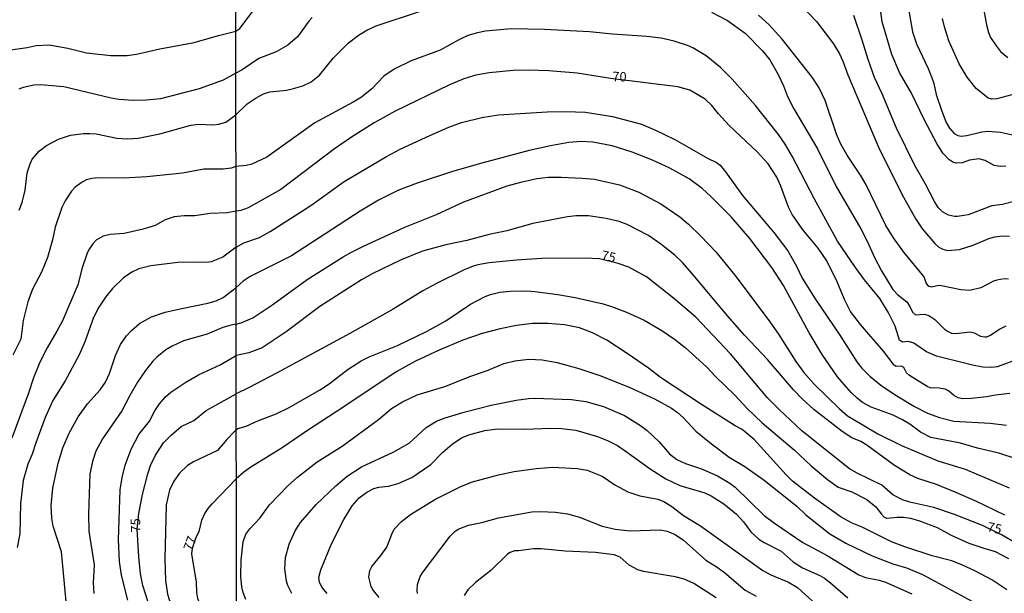
# Model space of a CAD drawing. Units: millimetres. Extents: x 187954 to 190370, y 1663203 to 1665981.
# Drawn here: x 188379 to 188641, y 1664952 to 1665105 of the extents above; entities that cross this region are included whole.
import ezdxf
from ezdxf.enums import TextEntityAlignment as Align

# ---------------------------------------------------------------- set-up
doc = ezdxf.new("R2010")
doc.units = ezdxf.units.MM
for name, color, linetype in [('IMAGEM', 7, 'Continuous'), ('V-CURVA_DE_NIVEL', 4, 'Continuous'), ('V-CURVA_MESTRA', 1, 'Continuous'), ('V-TEXTO_DE_ALTIMETRIA', 2, 'Continuous'), ('X-LIMITE_1000', 7, 'Continuous')]:
    doc.layers.add(name, color=color, linetype=linetype)
picture_1 = doc.add_image_def('image1.jpg', size_in_pixel=(4027, 4629))

msp = doc.modelspace()

# ---------------------------------------------------------------- linework, layer by layer
at = {"layer": 'V-CURVA_DE_NIVEL'}
for points in [[(188641.16, 1665065.77), (188639.62, 1665065.75), (188638.08, 1665065.99), (188635.7, 1665067.27), (188633.97, 1665067.72), (188631.53, 1665067.36), (188631.53, 1665067.36), (188629.51, 1665066.67), (188627.97, 1665066.59), (188627.07, 1665066.84), (188625.98, 1665067.53), (188624.41, 1665069.29), (188622.83, 1665071.82), (188619.55, 1665078.07), (188616.06, 1665085.18), (188612.94, 1665090.74), (188610.82, 1665095.45), (188608.31, 1665104.19), (188606.96, 1665113.99)], [(188615.01, 1665109.15), (188616.38, 1665101.53), (188617.43, 1665098.32), (188620.5, 1665091.81), (188621.42, 1665089.54), (188622.02, 1665087.79), (188622.66, 1665084.88), (188624.16, 1665080.38), (188625.29, 1665077.42), (188626.17, 1665075.93), (188627.43, 1665074.47), (188628.4, 1665073.93), (188629.3, 1665073.74), (188630.76, 1665073.91), (188634.74, 1665074.92), (188636.41, 1665075.11), (188639.7, 1665074.85), (188643.73, 1665073.95)], [(188634.88, 1665109.63), (188636.04, 1665103.37), (188636.55, 1665101.36), (188637.09, 1665100.03), (188638.37, 1665098.04), (188639.76, 1665096.26), (188641.69, 1665094.72)], [(188436.6, 1665101.68), (188437.7, 1665102.36), (188441.25, 1665107.14)], [(188436.63, 1665079.48), (188439.6, 1665082.39), (188442, 1665083.99), (188443.91, 1665085.04), (188445.6, 1665085.58), (188450.1, 1665086.03), (188451.89, 1665086.41), (188454.42, 1665087.16), (188456.65, 1665088.19), (188458.87, 1665089.95), (188462.58, 1665094.6), (188466.41, 1665098.51), (188469.19, 1665100.67), (188471.38, 1665101.93), (188473.86, 1665103.07), (188485.68, 1665106.99)], [(188562.97, 1665106.78), (188567.17, 1665104.53), (188571.9, 1665101.12), (188576.52, 1665096.5), (188578.49, 1665094.04), (188580.69, 1665090.14), (188582.06, 1665087.14), (188583.11, 1665084.32), (188584.8, 1665081.02), (188591.14, 1665070.4), (188596.11, 1665060.38), (188602.64, 1665049.16), (188604.44, 1665045.65), (188606.24, 1665041.54), (188608.14, 1665037.94), (188611.14, 1665033.02), (188612.47, 1665031.58), (188614.82, 1665029.74), (188615.66, 1665028.52), (188616.36, 1665027.02), (188617.16, 1665026.29), (188619.54, 1665026.44), (188620.65, 1665026.14), (188622.28, 1665025.05), (188624.85, 1665022.48), (188625.66, 1665021.9), (188626.73, 1665021.43), (188627.82, 1665021.35), (188631.65, 1665021.78), (188632.77, 1665021.48), (188634.4, 1665020.58), (188635.55, 1665020.4), (188636.07, 1665020.47), (188637.05, 1665020.9), (188639.27, 1665022.42), (188641.2, 1665023.36)], [(188586.47, 1665108.79), (188590.84, 1665104.23), (188595.38, 1665098.28), (188596.92, 1665095.67), (188597.87, 1665093.7), (188599.21, 1665090.1), (188607.63, 1665070.23), (188613.97, 1665057.56), (188617.24, 1665051.69), (188619.04, 1665049.08), (188622.32, 1665045.22), (188623.36, 1665044.28), (188624.38, 1665043.7), (188625.66, 1665043.36), (188628.87, 1665043.61), (188632.43, 1665044.81), (188636.66, 1665046.57), (188638.25, 1665047.02), (188640.22, 1665047.3), (188642.1, 1665047.17)], [(188456.86, 1665105.28), (188456, 1665104.38), (188452.98, 1665100.2), (188450.4, 1665097.93), (188447.36, 1665096.22), (188442.69, 1665094.46), (188438.28, 1665091.4), (188436.62, 1665090.56)], [(188641.85, 1665035.78), (188640.73, 1665035.82), (188638.72, 1665035.52), (188637.86, 1665035.22), (188634.48, 1665033.49), (188631.61, 1665032.74), (188629.17, 1665032.89), (188624.03, 1665034.02), (188623.35, 1665034.04), (188621.38, 1665033.64), (188620.69, 1665033.81), (188619.98, 1665034.82), (188619.49, 1665036.4), (188614.03, 1665042.93), (188611.29, 1665046.72), (188609.3, 1665050.06), (188603.97, 1665060.98), (188602.55, 1665063.42), (188599.02, 1665068.77), (188597.35, 1665071.69), (188596.13, 1665074.34), (188593.13, 1665083.25), (188591.53, 1665086.59), (188589.69, 1665089.46), (188581.76, 1665099.56), (188578.3, 1665103.33), (188575.47, 1665105.98)], [(188642.75, 1665084.79), (188638.72, 1665083.67), (188637.39, 1665083.65), (188637.39, 1665083.65), (188636.49, 1665083.86), (188633.24, 1665086.48), (188630.88, 1665089.46), (188628.78, 1665093.05), (188626.02, 1665099.09), (188624.84, 1665102.82), (188624.33, 1665105.09)], [(188376.11, 1665096.68), (188381.17, 1665097.36), (188383.59, 1665097.87), (188387.03, 1665098.04), (188392, 1665097.21), (188396.97, 1665095.97), (188403.38, 1665095.23), (188407.71, 1665095.25), (188410.22, 1665095.61), (188416.4, 1665097.02), (188425.51, 1665098.67), (188431.96, 1665100.54), (188436.6, 1665101.68)], [(188644.93, 1665014.67), (188638.85, 1665012.5), (188637.44, 1665012.31), (188635.08, 1665012.35), (188632.3, 1665012.91), (188622.71, 1665015.33), (188620.09, 1665016.44), (188616.67, 1665018.76), (188615.25, 1665019.16), (188613.73, 1665018.97), (188612.89, 1665019.53), (188611.74, 1665023.3), (188609.9, 1665027.02), (188607.65, 1665030.66), (188603.58, 1665035.57), (188601.2, 1665038.84), (188596.47, 1665045.87), (188590.24, 1665057.17), (188584.4, 1665068.48), (188582.54, 1665071.64), (188580.74, 1665074.21), (188574.68, 1665081.96), (188568.49, 1665088.9), (188565.39, 1665092.07), (188561.56, 1665095.17), (188557.96, 1665097.27), (188557.96, 1665097.27), (188556.55, 1665097.87), (188553.04, 1665099.07), (188549.57, 1665099.84), (188545.8, 1665100.27), (188536.68, 1665100.86), (188530.56, 1665101.55), (188518.61, 1665102.17), (188509.74, 1665102.28), (188502.89, 1665101.68), (188500.8, 1665101.29), (188498.2, 1665100.52), (188496, 1665099.48), (188490.86, 1665096.6), (188483.15, 1665093.78), (188478.7, 1665091.59), (188475.89, 1665089.71), (188472.72, 1665086.35), (188469.96, 1665084.16), (188467.8, 1665082.82), (188457.55, 1665077.31), (188444.81, 1665068.21), (188440.89, 1665066.37), (188439.31, 1665065.94), (188436.64, 1665065.73)], [(188436.62, 1665090.56), (188433.2, 1665088.69), (188426.83, 1665086.4), (188416.55, 1665083.68), (188412.85, 1665083.34), (188409.41, 1665083.3), (188405.55, 1665083.55), (188403.51, 1665083.85), (188390.89, 1665086.91), (188384.69, 1665087.46), (188382.91, 1665087.35), (188380.15, 1665086.74), (188379, 1665086.31)], [(188379.08, 1665054.1), (188379.85, 1665056.18), (188380.61, 1665059.41), (188381.18, 1665064), (188381.95, 1665066.46), (188382.54, 1665067.65), (188384.43, 1665069.9), (188386.28, 1665071.3), (188389.53, 1665072.98), (188392.72, 1665074.02), (188396.16, 1665074.5), (188397.86, 1665074.5), (188399.52, 1665074.36), (188405, 1665073.25), (188407.84, 1665073.1), (188410.69, 1665073.23), (188416.38, 1665074.38), (188424.66, 1665076.74), (188426.66, 1665076.97), (188430.52, 1665076.8), (188431.97, 1665077.01), (188433.96, 1665077.5), (188436.63, 1665079.48)], [(188436.66, 1665044.27), (188438.71, 1665045.39), (188442.86, 1665046.8), (188445.69, 1665048.41), (188456.54, 1665055.37), (188465.38, 1665061.73), (188476.66, 1665068.39), (188480.24, 1665070.29), (188488.12, 1665073.91), (188493.17, 1665076.16), (188496.51, 1665077.38), (188501.99, 1665078.73), (188506.4, 1665079.41), (188519.29, 1665080.23), (188524.22, 1665080.31), (188529.53, 1665080.14), (188536.64, 1665079.03), (188544.34, 1665076.97), (188548.11, 1665075.39), (188553.25, 1665072.92), (188561.94, 1665067.94), (188564.26, 1665066.78), (188565.24, 1665066.07), (188566.69, 1665064.32), (188571.15, 1665058.03), (188579.54, 1665048.16), (188583.22, 1665043.25), (188585.53, 1665039.23), (188587.07, 1665036.06), (188590.46, 1665030.49), (188597.05, 1665020.86), (188601.55, 1665013.79), (188602.88, 1665012.12), (188605.06, 1665009.98), (188607.95, 1665007.62), (188611.79, 1665004.99), (188616.88, 1665001.93), (188620.31, 1665000.13), (188623.56, 1664998.95), (188627.33, 1664998.05), (188637.01, 1664997.45), (188641.29, 1664996.98)], [(188644.12, 1664987.93), (188639.28, 1664989.49), (188633.58, 1664990.84), (188629.13, 1664992.14), (188621.21, 1664993.66), (188618.51, 1664995.08), (188615.66, 1664997.22), (188613.73, 1664998.4), (188611.23, 1664999.62), (188605.36, 1665001.71), (188603.09, 1665003), (188601.68, 1665004.09), (188600.07, 1665005.63), (188596.47, 1665009.83), (188592.32, 1665015.76), (188588.87, 1665021.46), (188582.09, 1665034.07), (188578.96, 1665038.89), (188573.1, 1665046.57), (188568.15, 1665052.29), (188562.82, 1665057.77), (188560.48, 1665059.87), (188557.06, 1665062.41), (188557.06, 1665062.41), (188551.92, 1665065.24), (188547.26, 1665067.38), (188541.86, 1665069.54), (188536.55, 1665071.19), (188531.45, 1665072.22), (188528.37, 1665072.39), (188525.03, 1665072.13), (188520.15, 1665071.25), (188514.5, 1665069.93), (188501.91, 1665066.63), (188494.2, 1665064.34), (188484.74, 1665061.26), (188479.6, 1665059.31), (188474.46, 1665056.78), (188469.62, 1665053.81), (188451.38, 1665041.96), (188440.42, 1665036.48), (188438.57, 1665035.2), (188436.68, 1665033.59)], [(188436.64, 1665065.73), (188435.34, 1665065.24), (188433.28, 1665064.99), (188428.1, 1665064.99), (188422.41, 1665063.97), (188412.98, 1665062.99), (188406.86, 1665062.63), (188400.11, 1665062.7), (188398.39, 1665062.55), (188396.93, 1665062.14), (188395.82, 1665061.57), (188393.89, 1665060.21), (188392.97, 1665059.19), (188391.27, 1665056.61), (188390.38, 1665054.82), (188388.6, 1665049.6), (188387.92, 1665046.24), (188386.58, 1665041.49), (188384.94, 1665037.66), (188382.61, 1665033.12), (188381.31, 1665029.76), (188380.12, 1665024.79), (188379.49, 1665019.82), (188377.34, 1665015.58)], [(188436.69, 1665023.83), (188438.06, 1665024.11), (188441.12, 1665025.5), (188446.41, 1665028.99), (188455.51, 1665035.67), (188465.13, 1665041.67), (188467.35, 1665042.91), (188470.56, 1665044.53), (188481.52, 1665049.57), (188489.88, 1665052.93), (188497.16, 1665056.31), (188508.72, 1665060.55), (188512.31, 1665061.58), (188516.55, 1665062.48), (188519.59, 1665062.84), (188523.02, 1665062.84), (188528.59, 1665062.63), (188531.88, 1665062.33), (188538.56, 1665060.87), (188543.7, 1665058.86), (188549.48, 1665055.82), (188554.51, 1665052.31), (188556.82, 1665050.36), (188560.16, 1665047.15), (188564.1, 1665043.04), (188569.2, 1665036.79), (188578.04, 1665025.03), (188580.76, 1665021.14), (188585.4, 1665013.88), (188587.52, 1665010.94), (188590.27, 1665007.84), (188596.92, 1665001.27), (188599.09, 1664999.43), (188600.15, 1664998.82)], [(188640.86, 1664973.02), (188633.19, 1664976.77), (188627.72, 1664979.13), (188622.71, 1664981.14), (188617.74, 1664982.79), (188615.64, 1664983.77), (188611.59, 1664986.19), (188604.22, 1664991.65), (188602.62, 1664992.61), (188600.22, 1664993.6), (188597.66, 1664995.25), (188590.14, 1665001.09), (188587.01, 1665003.94), (188584.76, 1665006.34), (188577.8, 1665014.44), (188571.72, 1665020.9), (188567.29, 1665025.93), (188557.64, 1665037.47), (188555.22, 1665040.19), (188553.2, 1665042.11), (188549.53, 1665045.09), (188546.21, 1665047.38), (188540.53, 1665050.25), (188538.39, 1665051.06), (188534.97, 1665051.9), (188530.26, 1665052.56), (188527.04, 1665052.56), (188524.69, 1665052.33), (188515.48, 1665050.57), (188508.63, 1665048.64), (188503.92, 1665047.6), (188497.93, 1665046.03), (188497.93, 1665046.03), (188492.36, 1665044.86), (188486.15, 1665043.19), (188480.54, 1665040.94), (188472.83, 1665037.17), (188470.01, 1665035.54), (188458.92, 1665028.5), (188449.97, 1665021.78), (188443.59, 1665017.49), (188440.03, 1665016.14), (188436.69, 1665015.49)], [(188436.66, 1665044.27), (188433.11, 1665041.65), (188430.06, 1665040.33), (188428.78, 1665040.16), (188425.51, 1665040.29), (188421.18, 1665040.21), (188414, 1665039.34), (188410.81, 1665038.53), (188408.99, 1665037.64), (188406.78, 1665036.09), (188403.82, 1665033.29), (188402.02, 1665030.99), (188400.21, 1665028.28), (188398.81, 1665025.6), (188396.5, 1665019.1), (188394.95, 1665015.62), (188391.31, 1665008.7), (188388.02, 1665003.47), (188385.94, 1664998.97), (188383.44, 1664992.22), (188382.48, 1664989.2), (188381.37, 1664986.61), (188380.1, 1664982.28), (188379.4, 1664976.16), (188379.19, 1664968.05), (188378.53, 1664964.44)], [(188391.82, 1664947.23), (188390.32, 1664963.25), (188388.11, 1664970.13), (188387.77, 1664972.21), (188387.54, 1664975.61), (188387.96, 1664980.19), (188389.4, 1664986.82), (188390.68, 1664990.94), (188392.33, 1664994.85), (188394.71, 1664999.18), (188397.24, 1665002.62), (188400.55, 1665006.36), (188401.97, 1665008.36), (188403.08, 1665010.65), (188404.63, 1665015.45), (188406.01, 1665018.42), (188407.58, 1665020.72), (188408.9, 1665022.14), (188411.05, 1665024), (188414.21, 1665025.74), (188417.86, 1665026.95), (188421.82, 1665027.91), (188429.16, 1665029.35), (188431.37, 1665029.99), (188433.24, 1665030.9), (188436.68, 1665033.59)], [(188436.71, 1664995.73), (188437.12, 1664996.02), (188439.35, 1664996.68), (188442.47, 1664998.1), (188447.36, 1665000), (188450.57, 1665001.54), (188458.79, 1665006.25), (188461.36, 1665007.94), (188466.43, 1665011.86), (188469.92, 1665014.05), (188472.06, 1665015.12), (188479.56, 1665018.11), (188487.44, 1665021.92), (188492.4, 1665024.67), (188498.95, 1665029.14), (188502.81, 1665031.11), (188504.22, 1665031.65), (188506.7, 1665032.27), (188509.45, 1665032.61), (188513.9, 1665032.65), (188516, 1665032.52), (188522.12, 1665031.71), (188526.74, 1665030.9), (188534.17, 1665029.16), (188536.38, 1665028.5), (188540.36, 1665026.98), (188545.03, 1665024.86), (188549.74, 1665022.14), (188553.1, 1665019.81), (188555.95, 1665017.56), (188561.6, 1665012.42), (188564.02, 1665009.87), (188569.05, 1665005.02), (188572.39, 1665001.35), (188576.39, 1664997.54), (188584.94, 1664990.41), (188589.45, 1664986.15), (188593.78, 1664982.47), (188596.58, 1664980.47), (188600.27, 1664979.21), (188604.25, 1664977.18), (188606.62, 1664975.28), (188608.1, 1664973.26), (188608.81, 1664972.53), (188609.56, 1664972.19), (188612.26, 1664972.53), (188613.93, 1664972.49), (188615.81, 1664972.19), (188618.21, 1664971.55), (188622.88, 1664969.75), (188626.6, 1664967.71), (188631.31, 1664965.55), (188635.29, 1664964.22), (188638.33, 1664963.39), (188641.85, 1664961.51)], [(188436.69, 1665023.83), (188435.32, 1665023.56), (188433.11, 1665022.92), (188428.99, 1665021.11), (188422.66, 1665019.33), (188419.65, 1665017.99), (188417.99, 1665016.97), (188415.63, 1665015), (188414.57, 1665013.92), (188412.62, 1665011.48), (188410.49, 1665008.4), (188408.43, 1665004.87), (188406.31, 1665000.75), (188401.21, 1664993.32), (188399.38, 1664990.01), (188398.53, 1664987.29), (188397.85, 1664983.98), (188397.47, 1664973.4), (188397.58, 1664968.77), (188398.96, 1664959.85), (188398.68, 1664955.05), (188398.85, 1664952.2)], [(188641.42, 1664953.2), (188637.43, 1664955.85), (188632.92, 1664958.23), (188629.62, 1664959.73), (188626.77, 1664960.88), (188621.59, 1664962.21), (188614.36, 1664964.57), (188610.8, 1664965.89), (188603.01, 1664969.83), (188600.31, 1664970.9), (188597.44, 1664972.53), (188590.31, 1664977.52), (188584.51, 1664982.02), (188582.75, 1664983.73), (188574.25, 1664993.11), (188571.11, 1664995.76), (188569.27, 1664996.75), (188560.29, 1665002.42), (188549.4, 1665009.64), (188546.23, 1665012.08), (188540.55, 1665016.02), (188535.13, 1665019.51), (188531.33, 1665021.52), (188527.86, 1665022.82), (188523.88, 1665023.66), (188519.47, 1665024), (188515.44, 1665023.96), (188511.2, 1665023.45), (188506.79, 1665022.59), (188502.08, 1665021.35), (188496.94, 1665019.55), (188490.6, 1665016.91), (188484.35, 1665013.96), (188479.17, 1665011.09), (188465.06, 1665001.61), (188455.66, 1664995.55), (188448.87, 1664990.9), (188440.55, 1664985.78), (188438.71, 1664984.44), (188436.73, 1664982.72)], [(188407.88, 1664950.42), (188406.22, 1664957.05), (188405.71, 1664960.7), (188405.44, 1664966.43), (188405.88, 1664979.77), (188406.39, 1664983.08), (188407.18, 1664986.31), (188408.81, 1664990.6), (188410.85, 1664994.47), (188413.68, 1664998.05), (188415.1, 1665000.79), (188416.29, 1665002.58), (188417.94, 1665004.45), (188419.33, 1665005.68), (188423.34, 1665008.42), (188426.68, 1665010.33), (188432.43, 1665012.98), (188436.69, 1665015.49)], [(188439.3, 1664950.63), (188438.55, 1664952.47), (188438.21, 1664953.93), (188437.93, 1664956.71), (188438.02, 1664961.04), (188438.51, 1664965.92), (188439.3, 1664967.93), (188440.33, 1664969.35), (188443.01, 1664972.23), (188445.55, 1664975.74), (188450.48, 1664980.95), (188452.96, 1664983.09), (188458.19, 1664987.2), (188464.87, 1664991.35), (188474.52, 1664998.46), (188477.99, 1665001.42), (188480.88, 1665003.19), (188484.8, 1665004.97), (188492.15, 1665007.2), (188499.04, 1665009.94), (188503.66, 1665011.58), (188507.78, 1665013.3), (188510.69, 1665014.09), (188514.41, 1665014.5), (188518.01, 1665014.32), (188521.95, 1665013.6), (188527.73, 1665012.01), (188533.3, 1665010.17), (188541.09, 1665007.07), (188547.86, 1665003.92), (188552.31, 1665001.5), (188553.94, 1665000.3), (188555.41, 1664998.95), (188558.81, 1664995.36), (188562.99, 1664991.95), (188567.64, 1664988.42), (188571.81, 1664986), (188576.97, 1664982.32), (188585.62, 1664975.4), (188588.04, 1664973.11), (188594.4, 1664968.08), (188598.64, 1664965.57), (188605.62, 1664962.19), (188611.14, 1664960.07), (188614.78, 1664959), (188618.98, 1664957.22), (188632.25, 1664950.07)], [(188451.5, 1664952.22), (188450.41, 1664954.36), (188450.05, 1664955.47), (188449.66, 1664958.73), (188449.83, 1664961.81), (188450.73, 1664965.32), (188452.36, 1664968.87), (188453.75, 1664971.06), (188457.91, 1664975.9), (188463.13, 1664980.86), (188466.15, 1664983.41), (188470.01, 1664985.83), (188478.4, 1664989.77), (188482.68, 1664992.16), (188487.15, 1664996.36), (188489.92, 1664998.03), (188492.23, 1664998.89), (188497.52, 1665000.47), (188504.44, 1665002.25), (188511.03, 1665003.58), (188514.33, 1665004.05), (188515.95, 1665004.13), (188525.76, 1665003.79), (188529.61, 1665003.28), (188534.28, 1665001.91), (188539.85, 1664999.51), (188544.09, 1664996.88), (188545.84, 1664995.55), (188549.03, 1664992.49), (188551.83, 1664989.34), (188553.76, 1664987.84), (188556.03, 1664986.79), (188560.27, 1664985.34), (188564.51, 1664983.47), (188567.85, 1664981.55), (188569.22, 1664980.5), (188576.99, 1664972.94), (188579.69, 1664970.88), (188587.21, 1664965.74), (188593.67, 1664962.32), (188602.11, 1664957.2), (188603.91, 1664956.47), (188607.46, 1664955.75), (188609.22, 1664955.23), (188616.15, 1664952.15)], [(188600.15, 1664998.82), (188607.16, 1664994.65), (188613.41, 1664991.54), (188623.09, 1664987.5), (188630.37, 1664985.23), (188642.06, 1664980.33)], [(188436.71, 1664995.73), (188436.27, 1664995.25), (188434.17, 1664993.12), (188431.73, 1664990.19), (188425.34, 1664987.18), (188423.79, 1664986.22), (188421.64, 1664984.21), (188420.09, 1664982.02), (188419.01, 1664979.64), (188418.07, 1664975.74), (188417.78, 1664961.29), (188417.9, 1664955.64), (188418.41, 1664951.99), (188418.88, 1664950.63), (188420.86, 1664946.64), (188422.38, 1664942.14), (188423.55, 1664939.65), (188425.42, 1664936.59), (188426.33, 1664935.44), (188427.42, 1664934.66), (188430.9, 1664932.98), (188431.97, 1664932.28), (188435.23, 1664929.25), (188436.79, 1664927.53)], [(188474.71, 1664951.15), (188473.17, 1664952.97), (188472.53, 1664954.1), (188471.93, 1664956.5), (188472.23, 1664958.34), (188472.74, 1664959.41), (188475.16, 1664962.28), (188476.75, 1664964.51), (188478.01, 1664967.98), (188478.7, 1664969.26), (188480.6, 1664971.31), (188483, 1664973.2), (188489.43, 1664977.18), (188496.58, 1664980.71), (188499.51, 1664981.85), (188506.4, 1664983.75), (188510.56, 1664984.67), (188516.34, 1664985.46), (188520.79, 1664985.76), (188527.26, 1664985.44), (188529.91, 1664984.95), (188533.9, 1664983.41), (188537.28, 1664981.07), (188540.75, 1664979.25), (188543.92, 1664978.18), (188548.67, 1664977.31), (188550.3, 1664976.62), (188552.39, 1664975.32), (188555.56, 1664972.92), (188560.06, 1664970.16), (188576.59, 1664958.29), (188578.73, 1664957.18), (188583.44, 1664955.19), (188585.84, 1664953.8), (188592.81, 1664947.44)], [(188436.77, 1664938.72), (188431.67, 1664943.05), (188427.88, 1664947.57), (188427.37, 1664948.47), (188426.48, 1664950.89), (188426.27, 1664952.42), (188426.19, 1664955.18), (188424.91, 1664962.78), (188425.13, 1664964.29), (188426.06, 1664967.15), (188426.84, 1664968.68), (188427.57, 1664971.66), (188428.39, 1664973.44), (188429.24, 1664974.8), (188430.28, 1664976.03), (188436.73, 1664982.72)], [(188484.9, 1664952.22), (188484.78, 1664952.99), (188484.86, 1664954.62), (188485.59, 1664956.71), (188486.4, 1664958), (188493.55, 1664967.42), (188494.75, 1664968.72), (188495.63, 1664969.34), (188498.4, 1664970.37), (188501.99, 1664971.08), (188506.4, 1664972.34), (188515.27, 1664973.88), (188517.45, 1664973.99), (188521.48, 1664973.82), (188524.69, 1664973.37), (188527.86, 1664972.45), (188533.94, 1664970.09), (188537.36, 1664969.28), (188541.35, 1664968.89), (188549.35, 1664969.11), (188551.2, 1664968.79), (188553.34, 1664967.84), (188555.5, 1664966.37), (188561.49, 1664961.06), (188564.43, 1664959.24), (188566.4, 1664957.8), (188571.88, 1664953.11), (188574.83, 1664951.46)], [(188564.17, 1664951.08), (188558.26, 1664954.83), (188555.73, 1664956.05), (188553.29, 1664956.67), (188544.86, 1664958.02), (188543.4, 1664958.49), (188541.13, 1664959.73), (188538.71, 1664961.83), (188537.06, 1664962.47), (188532.18, 1664963.07), (188524.13, 1664963.45), (188517.67, 1664964.05), (188515.65, 1664964.1), (188511.67, 1664963.54), (188510.64, 1664963.54), (188509.49, 1664963.11), (188508.74, 1664962.62), (188504.35, 1664958.34), (188500.28, 1664955.1), (188498.27, 1664953.16), (188497.26, 1664951.7)]]:
    msp.add_lwpolyline(points, dxfattribs=at)
at = {"layer": 'V-CURVA_MESTRA'}
for points in [[(188643, 1665056.34), (188640.22, 1665055.63), (188637.44, 1665055.24), (188631.1, 1665052.89), (188628.31, 1665052.42), (188627.5, 1665052.42), (188625.96, 1665052.76), (188624.31, 1665053.65), (188623.21, 1665054.79), (188622.17, 1665056.44), (188619.73, 1665061.2), (188616.99, 1665065.95), (188612.13, 1665075.88), (188608.32, 1665085), (188606.28, 1665089.41), (188604.55, 1665094.12), (188603.01, 1665099.31), (188603.01, 1665099.31), (188600.8, 1665105.86)], [(188642.18, 1665005.4), (188638.38, 1665004.93), (188635.98, 1665004.46), (188632.04, 1665004.07), (188629.64, 1665003.99), (188628.44, 1665004.24), (188627.26, 1665004.89), (188625.94, 1665006.06), (188625.02, 1665006.51), (188623.43, 1665006.81), (188621.04, 1665006.85), (188620.26, 1665007.2), (188615.55, 1665010.15), (188614.76, 1665010.9), (188614.01, 1665012.29), (188613.33, 1665012.64), (188612.02, 1665012.51), (188611.5, 1665012.89), (188608.64, 1665016.6), (188608.64, 1665016.6), (188602.56, 1665023.73), (188599.86, 1665027.15), (188598.25, 1665030.32), (188596.35, 1665035.08), (188593.61, 1665040.64), (188591.27, 1665043.98), (188587.31, 1665048.8), (188584.4, 1665052.97), (188583.39, 1665054.9), (188581.4, 1665060.47), (188580.31, 1665062.87), (188578.02, 1665066.42), (188575.07, 1665069.59), (188567.68, 1665076.61), (188564.79, 1665079.69), (188563.01, 1665081.92), (188561.32, 1665083.59), (188557.23, 1665086.05), (188554.02, 1665086.93), (188536.11, 1665089.12), (188527.3, 1665090.53), (188519.76, 1665091.17), (188514.24, 1665091.34), (188510.26, 1665091.21), (188503.92, 1665090.65), (188500.32, 1665089.97), (188497.16, 1665089.03), (188493.22, 1665087.36), (188478.91, 1665080.44), (188473.39, 1665077.34), (188467.31, 1665073.51), (188462.83, 1665070.38), (188448.55, 1665059.57), (188439.9, 1665054.69), (188437.94, 1665054.04), (188436.65, 1665053.87)], [(188436.65, 1665053.87), (188434.34, 1665053.36), (188429.8, 1665053.19), (188425.68, 1665052.57), (188422.92, 1665052.63), (188420.2, 1665052.34), (188417.86, 1665051.51), (188415.15, 1665050), (188411.96, 1665049.02), (188406.91, 1665047.94), (188403.25, 1665047.66), (188401.39, 1665047.2), (188399.6, 1665046.18), (188398.64, 1665045.14), (188397.5, 1665043.46), (188396.99, 1665042.38), (188395.8, 1665038.77), (188394.63, 1665034.22), (188390.57, 1665024.67), (188389.09, 1665021.9), (188386.45, 1665017.55), (188384.54, 1665013.66), (188382.87, 1665009.54), (188381.53, 1665005.42), (188377.11, 1664993.53)], [(188643.99, 1664965.47), (188640, 1664967.76), (188634.91, 1664970.27), (188627.5, 1664973.18), (188621.98, 1664975.04), (188615.64, 1664976.45), (188613.67, 1664977.12), (188611.1, 1664978.46), (188608.19, 1664981.03), (188601.64, 1664984.2), (188599.66, 1664985.36), (188586.95, 1664995.46), (188580.91, 1665001.09), (188577.87, 1665004.24), (188568, 1665015.93), (188558.82, 1665025.7), (188552.84, 1665030.75), (188545.65, 1665036.38), (188541.02, 1665038.95), (188538.13, 1665039.96), (188533.2, 1665041.17), (188529.4, 1665041.33), (188517.88, 1665041.24), (188511.2, 1665040.81), (188503.92, 1665040.08), (188500.88, 1665039.61), (188499.64, 1665039.25), (188497.24, 1665038.27), (188489.92, 1665034.63), (188486.28, 1665032.66), (188478.4, 1665027.77), (188466.88, 1665021.35), (188447.44, 1665010.73), (188440.16, 1665006.92), (188436.7, 1665005.3)], [(188413.85, 1664948.25), (188411.92, 1664954.33), (188411.32, 1664957.39), (188410.83, 1664961.93), (188410.43, 1664969.3), (188410.85, 1664973.44), (188411.85, 1664978.5), (188413.21, 1664983.98), (188413.98, 1664986.27), (188415.27, 1664988.99), (188417.35, 1664992.22), (188419.46, 1664994.32), (188422.07, 1664996.55), (188425.47, 1664998.2), (188428.74, 1665000.83), (188430.28, 1665001.75), (188436.7, 1665005.3)], [(188460.84, 1664952.2), (188459.41, 1664953.86), (188458.79, 1664955.22), (188458.66, 1664956.46), (188459.15, 1664958.51), (188462.06, 1664965.36), (188465.25, 1664971.87), (188467.52, 1664975.51), (188469.41, 1664977.61), (188471.42, 1664979.11), (188473.3, 1664980.12), (188474.59, 1664980.43), (188477.12, 1664980.73), (188479.69, 1664981.46), (188483.32, 1664983.07), (188488.38, 1664986.51), (188491.59, 1664989.79), (188494.07, 1664991.93), (188496.56, 1664993.54), (188498.53, 1664994.37), (188502.77, 1664995.51), (188506.19, 1664995.98), (188513.38, 1664995.89), (188520.19, 1664996.11), (188523.15, 1664996.06), (188526.96, 1664995.64), (188532.65, 1664993.97), (188535.48, 1664992.81), (188537.96, 1664991.51), (188540.06, 1664990.16), (188546.7, 1664985.34), (188550.81, 1664982.66), (188554.54, 1664980.95), (188561.22, 1664978.92), (188562.89, 1664978.15), (188566.23, 1664976), (188569.56, 1664973.26), (188571.49, 1664971.23), (188573.42, 1664968.57), (188575.54, 1664966.65), (188576.93, 1664965.77), (188581.43, 1664963.42), (188584.64, 1664960.61), (188587.12, 1664958.98), (188591.7, 1664956.97), (188592.94, 1664956.24), (188594.61, 1664955.04), (188599.17, 1664951.04)]]:
    msp.add_lwpolyline(points, dxfattribs=at)
at = {"layer": 'X-LIMITE_1000'}
msp.add_line((188438.6, 1663203.76), (188435.69, 1665975.19), dxfattribs=at)

# ---------------------------------------------------------------- texts
at = {"layer": 'V-TEXTO_DE_ALTIMETRIA'}
for s, rotation, p in [('70', 358, (188536.56, 1665087.64)), ('75', 348, (188533.38, 1665040.22)), ('75', 91, (188412.03, 1664968.45)), ('75', 347, (188635.86, 1664968.05)), ('77', 70, (188425.67, 1664963.06))]:
    msp.add_text(s, height=2.5, rotation=rotation, dxfattribs=at).set_placement(p, align=Align.BOTTOM_LEFT)

# ---------------------------------------------------------------- referenced raster images: frames only (the image files are external)
at = {"layer": 'IMAGEM'}
image = msp.add_image(picture_1, insert=(187953.52, 1663203.29), size_in_units=(2416.8, 2778.09), dxfattribs=at)
image.dxf.flags = 7

doc.saveas('drawing.dxf')
